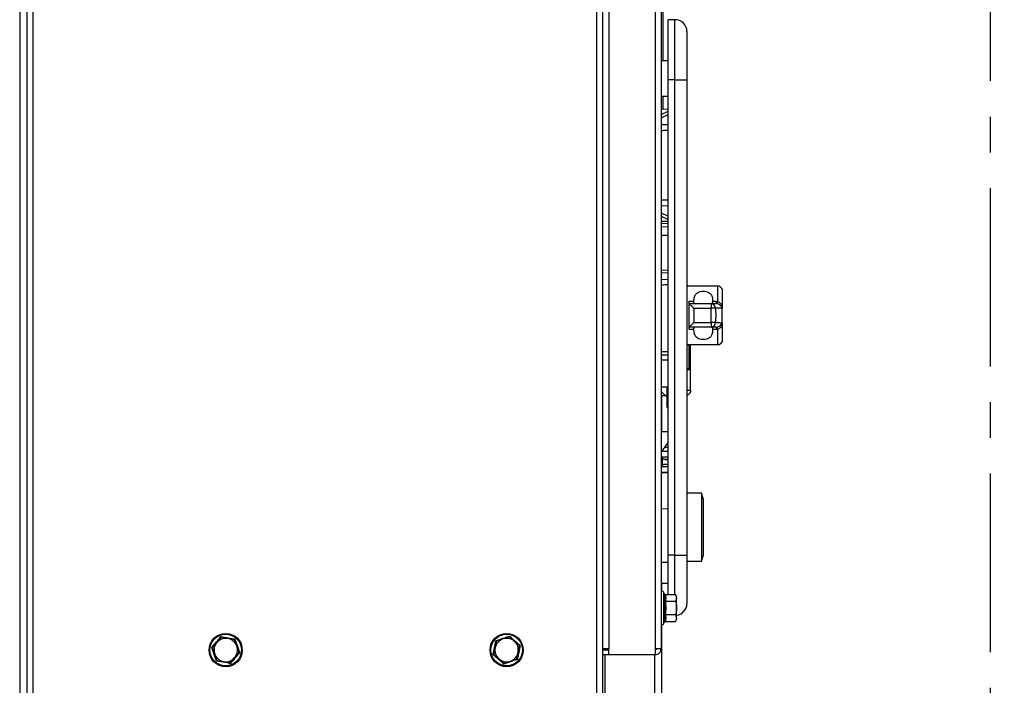
# Model space of a CAD drawing. Units: millimetres. Extents: x 5 to 415, y 5 to 292.
# Drawn here: x 232 to 267, y 184 to 207 of the extents above; entities that cross this region are included whole.
import ezdxf

# ---------------------------------------------------------------- set-up
doc = ezdxf.new("R2010")
doc.units = ezdxf.units.MM
doc.linetypes.add('CENTER', pattern=[10.16, 6.35, -1.27, 1.27, -1.27])
doc.layers.add('DETAY', color=7, linetype='CENTER')
doc.styles.add('SLDTEXTSTYLE1', font='TXT', dxfattribs={"width": 0.663})
doc.dimstyles.new('SLDDIMSTYLE0', dxfattribs={"dimtxt": 2.69062, "dimasz": 2.5, "dimexe": 0, "dimexo": 0.0625, "dimgap": 0.672655, "dimtad": 1, "dimlfac": 12, "dimrnd": 1e-09, "dimzin": 12, "dimdsep": 46, "dimtxsty": 'SLDTEXTSTYLE1', "dimsah": 1, "dimcen": 0.09, "dimadec": 0, "dimazin": 3, "dimtfac": 1, "dimtofl": 0, "dimtmove": 0, "dimatfit": 3, "dimfxl": 1, "dimfrac": 2, "dimtolj": 1, "dimtzin": 12, "dimarcsym": 0})

# ---------------------------------------------------------------- blocks, each defined once
blk = doc.blocks.new('_D')
at = {"layer": 'DETAY'}
for p, q in [((254.485, 231.916), (266.916, 231.916)), ((266.416, 231.916), (266.416, 95.082)), ((254.485, 95.082), (266.916, 95.082))]:
    blk.add_line(p, q, dxfattribs=at)
for points in [[(266.416, 231.916), (266, 229.416), (266.833, 229.416)], [(266.416, 95.082), (266.833, 97.582), (266, 97.582)]]:
    blk.add_solid(points, dxfattribs=at)
at = {"layer": 'DETAY', "insert": (262.665, 159.766, -225.769), "char_height": 2.9104, "attachment_point": 1, "rotation": 90, "style": 'SLDTEXTSTYLE1'}
blk.add_mtext('1642', dxfattribs=at)

msp = doc.modelspace()

# ---------------------------------------------------------------- linework, layer by layer
at = {"color": 7, "linetype": 'Continuous', "lineweight": 30}
for p, q in [((231.86785, 228.76519), (231.86785, 179.99852)), ((232.11785, 228.76519), (232.11785, 179.99852)), ((232.33452, 217.61518), (232.33452, 95.29852)), ((252.40118, 217.61518), (252.40118, 95.29852)), ((252.61785, 217.61805), (252.61785, 185.04566)), ((252.61785, 217.61518), (252.61785, 184.99852)), ((252.83452, 217.61805), (252.83452, 185.04566)), ((254.48452, 217.61805), (254.48452, 185.04566)), ((254.70118, 217.61518), (254.70118, 185.04852)), ((255.19391, 207.42669), (254.95118, 207.42246)), ((254.95118, 205.29019), (254.95118, 207.42246)), ((255.19391, 205.29019), (255.19391, 207.42669)), ((255.61785, 207.01009), (255.61785, 205.29019)), ((254.95118, 205.9631), (254.70118, 205.9631)), ((254.95118, 188.37352), (254.95118, 205.29019)), ((255.19391, 205.29019), (254.95118, 205.29019)), ((255.19391, 188.37352), (255.19391, 205.29019)), ((255.19391, 205.29019), (255.61785, 205.29019)), ((255.61785, 205.29019), (255.61785, 188.37352)), ((254.70118, 204.7006), (254.95118, 204.7006)), ((254.95118, 204.24125), (254.70118, 204.23688)), ((254.70118, 204.05531), (254.95118, 204.17314)), ((254.70118, 203.93744), (254.95118, 204.05528)), ((254.70118, 200.55904), (254.95118, 200.44118)), ((254.70118, 200.44121), (254.95118, 200.32334)), ((254.70118, 200.26015), (254.95118, 200.25579)), ((254.95118, 199.75338), (254.70118, 199.74901)), ((254.70118, 198.52229), (254.95118, 198.51792)), ((256.71666, 197.94815), (255.61785, 197.94815)), ((256.86785, 197.85162), (256.86785, 197.21618)), ((255.70118, 197.40936), (255.86788, 197.40936)), ((255.70118, 197.32315), (255.70118, 197.40936)), ((255.70118, 197.32315), (256.47744, 197.32315)), ((255.70118, 196.48982), (255.70118, 197.32315)), ((256.47744, 197.32315), (256.47744, 197.15648)), ((256.53449, 197.40936), (256.65977, 197.40936)), ((256.65977, 197.40936), (256.71666, 197.40532)), ((256.65977, 197.40936), (256.65977, 197.32315)), ((256.68971, 197.32081), (256.65977, 197.32315)), ((256.47744, 197.15648), (255.86785, 197.15648)), ((255.86785, 197.15648), (255.86785, 196.65648)), ((256.86785, 197.21618), (256.86785, 197.18883)), ((256.86785, 196.64465), (256.86785, 197.16831)), ((255.86785, 196.65648), (256.47744, 196.65648)), ((256.47744, 196.65648), (256.47744, 196.48982)), ((256.86785, 196.62414), (256.86785, 196.59678)), ((256.47744, 196.48982), (255.70118, 196.48982)), ((255.70118, 196.40361), (255.70118, 196.48982)), ((255.86788, 196.40361), (255.70118, 196.40361)), ((256.65977, 196.40361), (256.53449, 196.40361)), ((256.65977, 196.48982), (256.68971, 196.49216)), ((256.65977, 196.48982), (256.65977, 196.40361)), ((256.71666, 196.40765), (256.65977, 196.40361)), ((256.86785, 196.59678), (256.86785, 195.96134)), ((254.70118, 195.62645), (254.95118, 195.62209)), ((255.61785, 195.86482), (256.71666, 195.86482)), ((255.70118, 194.99852), (255.70118, 195.86482)), ((255.75118, 194.97769), (255.75118, 195.86482)), ((255.70118, 194.99852), (255.61785, 194.99852)), ((255.61785, 194.97769), (255.75118, 194.97769)), ((255.61901, 194.99852), (255.61901, 194.97769)), ((255.66784, 194.99852), (255.66784, 194.97769)), ((255.66785, 194.99852), (255.66785, 194.97769)), ((255.75118, 194.22769), (255.75118, 194.97769)), ((254.70118, 194.36812), (254.95118, 194.36376)), ((254.70118, 194.19398), (254.90951, 193.99722)), ((254.90951, 193.62352), (254.90951, 194.36448)), ((254.70118, 194.06102), (254.84197, 194.06102)), ((254.70952, 194.06102), (254.70952, 192.76119)), ((254.90951, 193.62352), (254.95118, 193.62352)), ((254.95118, 192.76541), (254.70118, 192.76105)), ((254.754, 192.10447), (254.70118, 192.10355)), ((254.83329, 192.2135), (254.95118, 192.3756)), ((254.83329, 191.78185), (254.95118, 191.78185)), ((254.83329, 191.61519), (254.95118, 191.61519)), ((254.95118, 191.30375), (254.70118, 191.29938)), ((254.74715, 191.30198), (254.72436, 191.33331)), ((256.13294, 190.58185), (255.61785, 190.58185)), ((256.20118, 190.39435), (256.13294, 190.58185)), ((256.13294, 190.58185), (256.13294, 189.40195)), ((256.20118, 190.39435), (256.20118, 189.39754)), ((254.70118, 190.03099), (254.95118, 190.02663)), ((256.13294, 189.40195), (256.13294, 188.16519)), ((256.20118, 189.39754), (256.20118, 188.35269)), ((254.95118, 186.97964), (254.95118, 188.37352)), ((255.19391, 188.37352), (254.95118, 188.37352)), ((255.19391, 188.37352), (255.61785, 188.37352)), ((255.61785, 188.37352), (255.61785, 186.65361)), ((256.13294, 188.16519), (256.20118, 188.35269)), ((254.70118, 188.12352), (254.95118, 188.12352)), ((255.61785, 188.16519), (256.13294, 188.16519)), ((254.70118, 187.38016), (254.95118, 187.37579)), ((254.70952, 187.38001), (254.70952, 187.0707)), ((254.80948, 187.00673), (254.79008, 187.06003)), ((254.84421, 186.97964), (255.21397, 186.97964)), ((255.25118, 186.91519), (255.21397, 186.97964)), ((255.21397, 186.97964), (255.25118, 186.85936)), ((255.25118, 186.85936), (255.25118, 186.91519)), ((255.25118, 186.49852), (255.25118, 186.85936)), ((254.84421, 186.73908), (255.21397, 186.73908)), ((255.25118, 186.13767), (255.25118, 186.49852)), ((254.84421, 186.25796), (255.21397, 186.25796)), ((255.21397, 186.25796), (255.25118, 186.13767)), ((255.25118, 186.08185), (255.25118, 186.13767)), ((254.70952, 185.92633), (254.70952, 175.97768)), ((254.79008, 185.93701), (254.80948, 185.9903)), ((254.84421, 186.01739), (255.21397, 186.01739)), ((255.21397, 186.01739), (255.25118, 186.08185)), ((239.04049, 185.45201), (238.88429, 185.26906)), ((239.51357, 185.36443), (239.27703, 185.40822)), ((249.29161, 185.47107), (249.06438, 185.39209)), ((239.5959, 185.16898), (239.60663, 185.10182)), ((249.65564, 185.15648), (249.47362, 185.31378)), ((238.79574, 184.89522), (238.7986, 184.87729)), ((239.36188, 184.54502), (239.51807, 184.72798)), ((248.74673, 184.84055), (248.92874, 184.68326)), ((252.83452, 185.04566), (252.61785, 185.04566)), ((252.61785, 184.99852), (252.61785, 184.83185)), ((252.83452, 184.99852), (252.61785, 184.99852)), ((252.83452, 184.83185), (252.61785, 184.83185)), ((252.61785, 184.83185), (252.61785, 105.66518)), ((252.70952, 184.99852), (252.70952, 185.04566)), ((252.70952, 183.03875), (252.70952, 184.83185)), ((252.83452, 184.83185), (252.83452, 185.04566)), ((254.48452, 184.83185), (252.83452, 184.83185)), ((254.48452, 185.04566), (254.48452, 184.83185)), ((238.88879, 184.63261), (239.12533, 184.58881)), ((249.11076, 184.52597), (249.33798, 184.60495))]:
    msp.add_line(p, q, dxfattribs=at)
at = {"color": 8, "linetype": 'Continuous', "lineweight": 30}
for p, q in [((254.77724, 205.9631), (254.77724, 215.0849)), ((254.77724, 204.23821), (254.77724, 204.7006)), ((254.70118, 203.69735), (254.95118, 203.69859)), ((254.70118, 201.01842), (254.95118, 201.01706)), ((254.95118, 200.79797), (254.70118, 200.79921)), ((254.70118, 200.18349), (254.95118, 200.18096)), ((254.95118, 200.05033), (254.70118, 200.05247)), ((254.95118, 198.41313), (254.70118, 198.41758)), ((254.70118, 198.18847), (254.95118, 198.19023)), ((256.71666, 197.40532), (256.71666, 197.94815)), ((256.71666, 195.86482), (256.71666, 196.40765)), ((254.70118, 195.50708), (254.95118, 195.50693)), ((254.83329, 192.2135), (254.95118, 192.21499)), ((254.72436, 191.87459), (254.95118, 191.87735)), ((254.95118, 191.7835), (254.83329, 191.78185)), ((254.83329, 191.61519), (254.95118, 191.61354)), ((254.72436, 191.33331), (254.95118, 191.33025)), ((255.19391, 186.97964), (255.19391, 188.37352)), ((254.79008, 187.06003), (254.79008, 185.93701)), ((254.47618, 183.08185), (254.47618, 184.81988))]:
    msp.add_line(p, q, dxfattribs=at)
at = {"color": 7, "linetype": 'Continuous', "lineweight": 30, "flags": 128}
for points in [[(255.86785, 197.15648), (255.83533, 197.189), (255.80407, 197.22026), (255.77525, 197.24908), (255.75, 197.27433), (255.72927, 197.29506), (255.71387, 197.31046), (255.70439, 197.31995), (255.70118, 197.32315)], [(256.63843, 197.16258), (256.62931, 197.16224), (256.61611, 197.16174), (256.59919, 197.1611), (256.57901, 197.16033), (256.5561, 197.15946), (256.53108, 197.15852), (256.50463, 197.15751), (256.47744, 197.15648)], [(255.86785, 196.65648), (255.83891, 196.62754), (255.81085, 196.59948), (255.78452, 196.57315), (255.76072, 196.54935), (255.74018, 196.52881), (255.72351, 196.51215), (255.71123, 196.49987), (255.70371, 196.49235), (255.70118, 196.48982)], [(256.63843, 196.65038), (256.62931, 196.65073), (256.61611, 196.65123), (256.59919, 196.65187), (256.57901, 196.65263), (256.5561, 196.6535), (256.53108, 196.65445), (256.50463, 196.65545), (256.47744, 196.65648)]]:
    msp.add_lwpolyline(points, dxfattribs=at)
at = {"color": 8, "linetype": 'Continuous', "lineweight": 30, "flags": 128}
msp.add_lwpolyline([(254.95118, 192.06679), (254.87081, 192.0657), (254.72436, 192.06372)], dxfattribs=at)
at = {"color": 7, "linetype": 'Continuous', "lineweight": 30}
for centre, radius in [((239.20118, 184.99852), 0.59167), ((239.20118, 184.99852), 0.56151), ((249.20118, 184.99852), 0.59167), ((249.20118, 184.99852), 0.56151)]:
    msp.add_circle(centre, radius, dxfattribs=at)
for centre, radius, start, end in [((255.20118, 207.01009), 0.41667, 0, 91), ((256.71666, 197.78148), 0.16667, 24.887259, 90), ((256.47475, 197.15946), 0.16371, 1.092719, 89.057297), ((256.48791, 197.43172), 0.23027, 331.206891, 353.416706), ((256.47475, 196.6535), 0.16371, 270.942062, 358.907922), ((256.48791, 196.38125), 0.23027, 6.583294, 28.793109), ((256.71666, 196.03148), 0.16667, 270, 335.112741), ((254.74702, 187.04435), 0.04583, 20, 180), ((255.20118, 186.65361), 0.41667, 276.892103, 0), ((254.74702, 185.95269), 0.04583, 180, 340), ((239.20118, 184.99852), 0.41667, 79.511496, 139.511496), ((239.20118, 184.99852), 0.41667, 19.511496, 79.511496), ((249.20118, 184.99852), 0.41667, 49.167081, 109.167081), ((239.20118, 184.99852), 0.41667, 139.511496, 199.511496), ((239.20118, 184.99852), 0.41667, 319.511496, 19.511496), ((249.20118, 184.99852), 0.41667, 169.167081, 229.167081), ((249.20118, 184.99852), 0.41667, 109.167081, 169.167081), ((249.20118, 184.99852), 0.41667, 349.167081, 49.167081), ((239.20118, 184.99852), 0.41667, 199.511496, 259.511496), ((239.20118, 184.99852), 0.41667, 259.511496, 319.511496), ((249.20118, 184.99852), 0.41667, 289.167081, 349.167081), ((249.20118, 184.99852), 0.41667, 229.167081, 289.167081)]:
    msp.add_arc(centre, radius, start, end, dxfattribs=at)
msp.add_ellipse((254.46246, 191.69852), major_axis=(0, 0.40083), ratio=0.72733134, start_param=4.25760103, end_param=5.16717693, dxfattribs=at)
at = {"color": 8, "linetype": 'Continuous', "lineweight": 30}
for points, knots in [([(254.95118, 203.4795), (254.92439, 203.47935), (254.84106, 203.4789), (254.75773, 203.47845), (254.70118, 203.47815)], [0, 0, 0, 0, 0.321457784, 1, 1, 1, 1]), ([(254.95118, 197.98826), (254.9244, 197.98805), (254.84107, 197.9874), (254.75773, 197.98674), (254.70118, 197.98628)], [0, 0, 0, 0, 0.32138956, 1, 1, 1, 1]), ([(254.95118, 195.31709), (254.9244, 195.31705), (254.84106, 195.31693), (254.75773, 195.31679), (254.70118, 195.31669)], [0, 0, 0, 0, 0.3214283, 1, 1, 1, 1]), ([(255.75118, 194.22769), (255.74497, 194.22769), (255.73317, 194.22769), (255.65492, 194.22769), (255.61785, 194.22769)], [0, 0, 0, 0, 0.52630618, 1, 1, 1, 1]), ([(254.95118, 191.51969), (254.92439, 191.52002), (254.84879, 191.52094), (254.77318, 191.52185), (254.72436, 191.52244)], [0, 0, 0, 0, 0.35433372, 1, 1, 1, 1])]:
    msp.add_open_spline(points, degree=3, knots=knots, dxfattribs=at)
at = {"color": 7, "linetype": 'Continuous', "lineweight": 30}
for points, knots in [([(255.86788, 197.40936), (255.87055, 197.46277), (255.87532, 197.55805), (255.92527, 197.66222), (256.00215, 197.72782), (256.09761, 197.76258), (256.20111, 197.77271), (256.29714, 197.76311), (256.3815, 197.73561), (256.45672, 197.68458), (256.5167, 197.59243), (256.5329, 197.49167), (256.53423, 197.42255), (256.53449, 197.40936)], [0, 0, 0, 0, 0.14172592, 0.25282059, 0.33901694, 0.42570164, 0.50145127, 0.57216915, 0.64276948, 0.71706754, 0.81959611, 0.9655613, 1, 1, 1, 1]), ([(255.89939, 197.32315), (255.89255, 197.32453), (255.87886, 197.3273), (255.86987, 197.35163), (255.8678, 197.38165), (255.86786, 197.40289), (255.86788, 197.40936)], [0, 0, 0, 0, 0.29470442, 0.59010316, 0.87528403, 1, 1, 1, 1]), ([(256.47744, 197.32315), (256.50865, 197.32315), (256.56976, 197.32315), (256.63019, 197.32315), (256.65977, 197.32315)], [0, 0, 0, 0, 0.510599331, 1, 1, 1, 1]), ([(256.53449, 197.40936), (256.53444, 197.39433), (256.53434, 197.36426), (256.52776, 197.33529), (256.51581, 197.32414), (256.50585, 197.32337), (256.50298, 197.32315)], [0, 0, 0, 0, 0.29760029, 0.59557195, 0.88328417, 1, 1, 1, 1]), ([(256.71666, 197.40532), (256.73463, 197.39761), (256.77199, 197.38158), (256.81716, 197.33221), (256.8496, 197.27573), (256.86228, 197.23435), (256.86785, 197.21618)], [0, 0, 0, 0, 0.22932785, 0.4768943, 0.77042947, 1, 1, 1, 1]), ([(256.47744, 196.65648), (256.47983, 196.74008), (256.48458, 196.90674), (256.47982, 197.07341), (256.47744, 197.15648)], [0, 0, 0, 0, 0.501565297, 1, 1, 1, 1]), ([(256.86785, 197.16831), (256.82269, 197.1667), (256.7469, 197.164), (256.66965, 197.16299), (256.63843, 197.16258)], [0, 0, 0, 0, 0.595753116, 1, 1, 1, 1]), ([(256.63843, 197.16258), (256.64081, 197.07748), (256.64557, 196.90675), (256.64082, 196.73602), (256.63843, 196.65038)], [0, 0, 0, 0, 0.49843683, 1, 1, 1, 1]), ([(256.86785, 197.18883), (256.85888, 197.20336), (256.84072, 197.23276), (256.79913, 197.27262), (256.74877, 197.30565), (256.70875, 197.31592), (256.68971, 197.32081)], [0, 0, 0, 0, 0.27313925, 0.55272706, 0.78715535, 1, 1, 1, 1]), ([(256.86785, 197.18883), (256.86785, 197.1858), (256.86785, 197.17952), (256.86785, 197.17214), (256.86785, 197.16831)], [0, 0, 0, 0, 0.48068094, 1, 1, 1, 1]), ([(256.63843, 196.65038), (256.66965, 196.64998), (256.7469, 196.64897), (256.82269, 196.64626), (256.86785, 196.64465)], [0, 0, 0, 0, 0.404246892, 1, 1, 1, 1]), ([(256.68971, 196.49216), (256.70875, 196.49705), (256.74877, 196.50732), (256.79913, 196.54035), (256.84072, 196.58021), (256.85888, 196.60961), (256.86785, 196.62414)], [0, 0, 0, 0, 0.21284465, 0.44727294, 0.72686075, 1, 1, 1, 1]), ([(256.86785, 196.64465), (256.86785, 196.63755), (256.86785, 196.63027), (256.86785, 196.62428), (256.86785, 196.62414)], [0, 0, 0, 0, 0.97712617, 1, 1, 1, 1]), ([(255.86788, 196.40361), (255.86793, 196.41863), (255.86803, 196.4487), (255.8746, 196.47768), (255.88655, 196.48882), (255.89651, 196.48959), (255.89939, 196.48982)], [0, 0, 0, 0, 0.29760025, 0.59557187, 0.88327842, 1, 1, 1, 1]), ([(256.53449, 196.40361), (256.53368, 196.37698), (256.53146, 196.30352), (256.50811, 196.2034), (256.44789, 196.11945), (256.36457, 196.06879), (256.26767, 196.04428), (256.16678, 196.04156), (256.07448, 196.05734), (255.99492, 196.09129), (255.92518, 196.15173), (255.87544, 196.25341), (255.87059, 196.34965), (255.86788, 196.40361)], [0, 0, 0, 0, 0.06996641, 0.19298192, 0.29167269, 0.37228595, 0.45322073, 0.52634341, 0.59657257, 0.66796954, 0.74466775, 0.85682382, 1, 1, 1, 1]), ([(256.65977, 196.48982), (256.63019, 196.48982), (256.56976, 196.48982), (256.50865, 196.48982), (256.47744, 196.48982)], [0, 0, 0, 0, 0.489400669, 1, 1, 1, 1]), ([(256.50298, 196.48982), (256.50981, 196.48843), (256.5235, 196.48566), (256.5325, 196.46133), (256.53456, 196.43131), (256.5345, 196.41007), (256.53449, 196.40361)], [0, 0, 0, 0, 0.29470442, 0.59010316, 0.87528403, 1, 1, 1, 1]), ([(256.86785, 196.59678), (256.86228, 196.57862), (256.8496, 196.53724), (256.81716, 196.48075), (256.77199, 196.43139), (256.73463, 196.41536), (256.71666, 196.40765)], [0, 0, 0, 0, 0.22957053, 0.5231057, 0.77067215, 1, 1, 1, 1]), ([(255.75118, 194.22769), (255.74826, 194.20401), (255.74218, 194.15474), (255.69685, 194.09971), (255.65138, 194.07082), (255.62479, 194.06744), (255.61785, 194.06656)], [0, 0, 0, 0, 0.31062686, 0.646429999, 0.90769316, 1, 1, 1, 1]), ([(254.72436, 192.06372), (254.73161, 192.07369), (254.74605, 192.09355), (254.7794, 192.13941), (254.80932, 192.18054), (254.82817, 192.20646), (254.83329, 192.2135)], [0, 0, 0, 0, 0.27780581, 0.55392973, 0.87879699, 1, 1, 1, 1]), ([(254.83329, 191.78185), (254.81671, 191.78455), (254.78644, 191.78948), (254.74765, 191.82388), (254.73177, 191.85847), (254.72436, 191.87459)], [0, 0, 0, 0, 0.39278654, 0.71686897, 1, 1, 1, 1]), ([(254.72436, 191.52244), (254.73161, 191.53839), (254.74606, 191.5702), (254.7794, 191.60095), (254.80932, 191.61394), (254.82817, 191.61492), (254.83329, 191.61519)], [0, 0, 0, 0, 0.2777809, 0.5539394, 0.87883404, 1, 1, 1, 1]), ([(254.80948, 186.75263), (254.8133, 186.76339), (254.83245, 186.81741), (254.8419, 186.90282), (254.81869, 186.97723), (254.80948, 187.00673)], [0, 0, 0, 0, 0.130518983, 0.655230328, 1, 1, 1, 1]), ([(254.84421, 186.97964), (254.84052, 186.98005), (254.83316, 186.98085), (254.8231, 186.98678), (254.81487, 186.99534), (254.81094, 187.00271), (254.80952, 187.00662), (254.80948, 187.00673)], [0, 0, 0, 0, 0.23612926, 0.47123215, 0.73221689, 0.99251123, 1, 1, 1, 1]), ([(254.84421, 186.97964), (254.85506, 186.94018), (254.87711, 186.86), (254.85529, 186.7798), (254.84421, 186.73908)], [0, 0, 0, 0, 0.49222642, 1, 1, 1, 1]), ([(255.25118, 186.85936), (255.25114, 186.85651), (255.25062, 186.81592), (255.23163, 186.7761), (255.21397, 186.73908)], [0, 0, 0, 0, 0.07024365, 1, 1, 1, 1]), ([(254.80948, 186.24441), (254.8133, 186.2663), (254.83245, 186.37617), (254.8419, 186.54817), (254.81869, 186.69457), (254.80948, 186.75263)], [0, 0, 0, 0, 0.13052342, 0.65523377, 1, 1, 1, 1]), ([(254.80948, 186.75263), (254.80952, 186.75257), (254.81096, 186.75058), (254.81485, 186.74695), (254.82311, 186.74264), (254.83316, 186.73969), (254.84052, 186.73928), (254.84421, 186.73908)], [0, 0, 0, 0, 0.00737947, 0.26794499, 0.52871514, 0.76384934, 1, 1, 1, 1]), ([(254.84421, 186.73908), (254.85506, 186.66015), (254.87711, 186.49981), (254.85529, 186.3394), (254.84421, 186.25796)], [0, 0, 0, 0, 0.49224385, 1, 1, 1, 1]), ([(255.21397, 186.73908), (255.22919, 186.67813), (255.249, 186.59879), (255.25077, 186.51739), (255.25118, 186.49852)], [0, 0, 0, 0, 0.76815033, 1, 1, 1, 1]), ([(255.25118, 186.49852), (255.24649, 186.43426), (255.24055, 186.35281), (255.2186, 186.27448), (255.21397, 186.25796)], [0, 0, 0, 0, 0.78899927, 1, 1, 1, 1]), ([(254.80948, 186.24441), (254.80952, 186.24447), (254.81096, 186.24645), (254.81485, 186.25009), (254.82311, 186.25439), (254.83316, 186.25735), (254.84052, 186.25775), (254.84421, 186.25796)], [0, 0, 0, 0, 0.00737946, 0.26794483, 0.52871482, 0.76384889, 1, 1, 1, 1]), ([(254.80948, 185.9903), (254.8133, 186.00143), (254.83246, 186.05729), (254.8419, 186.14387), (254.81869, 186.21586), (254.80948, 186.24441)], [0, 0, 0, 0, 0.13050219, 0.65522019, 1, 1, 1, 1]), ([(254.84421, 186.25796), (254.85506, 186.21849), (254.87711, 186.13832), (254.85529, 186.05812), (254.84421, 186.01739)], [0, 0, 0, 0, 0.49226173, 1, 1, 1, 1]), ([(255.25118, 186.13767), (255.25114, 186.13482), (255.25062, 186.09419), (255.23163, 186.0544), (255.21397, 186.01739)], [0, 0, 0, 0, 0.07017793, 1, 1, 1, 1]), ([(254.80948, 185.9903), (254.80952, 185.99041), (254.81094, 185.99433), (254.81487, 186.0017), (254.8231, 186.01026), (254.83316, 186.01619), (254.84052, 186.01699), (254.84421, 186.01739)], [0, 0, 0, 0, 0.00749501, 0.26778297, 0.52877199, 0.7638712, 1, 1, 1, 1]), ([(238.70146, 185.09103), (238.71583, 185.10754), (238.78797, 185.19042), (238.90017, 185.32079), (238.99417, 185.43304), (239.03144, 185.47755)], [0, 0, 0, 0, 0.13052123, 0.65523347, 1, 1, 1, 1]), ([(239.03144, 185.47755), (239.05292, 185.47336), (239.16077, 185.45232), (239.32977, 185.42034), (239.47398, 185.39506), (239.53116, 185.38503)], [0, 0, 0, 0, 0.13052157, 0.65523382, 1, 1, 1, 1]), ([(239.03144, 185.47755), (239.03148, 185.47745), (239.03279, 185.47376), (239.03525, 185.4668), (239.03811, 185.45874), (239.04008, 185.45316), (239.04035, 185.4524), (239.04049, 185.45201)], [0, 0, 0, 0, 0.00749634, 0.26774883, 0.52887151, 0.76407675, 1, 1, 1, 1]), ([(239.27703, 185.40822), (239.27142, 185.40926), (239.19155, 185.42405), (239.11327, 185.43854), (239.04049, 185.45201)], [0, 0, 0, 0, 0.07020114, 1, 1, 1, 1]), ([(248.81666, 185.33082), (248.8374, 185.3378), (248.94153, 185.37288), (249.10421, 185.42871), (249.24205, 185.47809), (249.2967, 185.49768)], [0, 0, 0, 0, 0.13051988, 0.65523432, 1, 1, 1, 1]), ([(249.2967, 185.49768), (249.29668, 185.49757), (249.29595, 185.49372), (249.29455, 185.48648), (249.29295, 185.47808), (249.29184, 185.47226), (249.29168, 185.47147), (249.29161, 185.47107)], [0, 0, 0, 0, 0.00748636, 0.26774892, 0.52886746, 0.76407505, 1, 1, 1, 1]), ([(249.47362, 185.31378), (249.46931, 185.31751), (249.40784, 185.37062), (249.34761, 185.42267), (249.29161, 185.47107)], [0, 0, 0, 0, 0.07020278, 1, 1, 1, 1]), ([(249.2967, 185.49768), (249.31312, 185.48321), (249.39557, 185.41057), (249.52525, 185.29759), (249.63694, 185.20292), (249.68122, 185.16538)], [0, 0, 0, 0, 0.13052185, 0.6552339, 1, 1, 1, 1]), ([(238.8712, 184.612), (238.86409, 184.6327), (238.82838, 184.73662), (238.77158, 184.89896), (238.72137, 185.0365), (238.70146, 185.09103)], [0, 0, 0, 0, 0.130521653, 0.655233536, 1, 1, 1, 1]), ([(238.7281, 185.0861), (238.7277, 185.08618), (238.72691, 185.08632), (238.72108, 185.0874), (238.71267, 185.08896), (238.70542, 185.0903), (238.70157, 185.09101), (238.70146, 185.09103)], [0, 0, 0, 0, 0.2359268, 0.4711292, 0.73225955, 0.99251147, 1, 1, 1, 1]), ([(238.88429, 185.26906), (238.88059, 185.26472), (238.82784, 185.20294), (238.77616, 185.1424), (238.7281, 185.0861)], [0, 0, 0, 0, 0.0702004, 1, 1, 1, 1]), ([(238.7281, 185.0861), (238.73362, 185.07052), (238.75978, 184.99669), (238.78698, 184.91992), (238.80844, 184.85935)], [0, 0, 0, 0, 0.21099122, 1, 1, 1, 1]), ([(239.53116, 185.38503), (239.53109, 185.38495), (239.52855, 185.38197), (239.52376, 185.37636), (239.51821, 185.36986), (239.51436, 185.36535), (239.51384, 185.36474), (239.51357, 185.36443)], [0, 0, 0, 0, 0.00748838, 0.26774122, 0.5288703, 0.764076, 1, 1, 1, 1]), ([(239.59392, 185.13768), (239.57246, 185.19825), (239.54526, 185.27502), (239.51909, 185.34885), (239.51357, 185.36443)], [0, 0, 0, 0, 0.78900878, 1, 1, 1, 1]), ([(239.53116, 185.38503), (239.53828, 185.36433), (239.57398, 185.26042), (239.63078, 185.09807), (239.68099, 184.96054), (239.7009, 184.906)], [0, 0, 0, 0, 0.130521653, 0.655233536, 1, 1, 1, 1]), ([(239.67427, 184.91094), (239.65391, 184.96838), (239.62741, 185.04317), (239.60022, 185.11989), (239.59392, 185.13768)], [0, 0, 0, 0, 0.76814924, 1, 1, 1, 1]), ([(248.72114, 184.83166), (248.72546, 184.85312), (248.74715, 184.96083), (248.78014, 185.12964), (248.80629, 185.2737), (248.81666, 185.33082)], [0, 0, 0, 0, 0.13052199, 0.65523325, 1, 1, 1, 1]), ([(248.79194, 185.07683), (248.78839, 185.05829), (248.7731, 184.97834), (248.75818, 184.90042), (248.74673, 184.84055)], [0, 0, 0, 0, 0.231850403, 1, 1, 1, 1]), ([(248.83715, 185.3131), (248.83405, 185.29687), (248.81933, 185.21993), (248.80402, 185.13994), (248.79194, 185.07683)], [0, 0, 0, 0, 0.21099112, 1, 1, 1, 1]), ([(248.83715, 185.3131), (248.83685, 185.31337), (248.83624, 185.3139), (248.83175, 185.31777), (248.82528, 185.32336), (248.8197, 185.32818), (248.81674, 185.33075), (248.81666, 185.33082)], [0, 0, 0, 0, 0.23592478, 0.47113763, 0.73225866, 0.99251083, 1, 1, 1, 1]), ([(249.06438, 185.39209), (249.05899, 185.39022), (248.98226, 185.36354), (248.90707, 185.33741), (248.83715, 185.3131)], [0, 0, 0, 0, 0.07020216, 1, 1, 1, 1]), ([(249.68122, 185.16538), (249.6769, 185.14392), (249.65522, 185.0362), (249.62222, 184.8674), (249.59608, 184.72334), (249.58571, 184.66622)], [0, 0, 0, 0, 0.13052157, 0.65523353, 1, 1, 1, 1]), ([(249.61042, 184.92021), (249.6225, 184.98332), (249.63781, 185.06331), (249.65253, 185.14025), (249.65564, 185.15648)], [0, 0, 0, 0, 0.78900808, 1, 1, 1, 1]), ([(249.68122, 185.16538), (249.68112, 185.16534), (249.67742, 185.16406), (249.67045, 185.16163), (249.66238, 185.15883), (249.65678, 185.15688), (249.65602, 185.15662), (249.65564, 185.15648)], [0, 0, 0, 0, 0.00749463, 0.26775986, 0.52888036, 0.76407749, 1, 1, 1, 1]), ([(238.80844, 184.85935), (238.81475, 184.84156), (238.84193, 184.76484), (238.86843, 184.69005), (238.88879, 184.63261)], [0, 0, 0, 0, 0.23185016, 1, 1, 1, 1]), ([(239.7009, 184.906), (239.68653, 184.88949), (239.61439, 184.80662), (239.5022, 184.67625), (239.4082, 184.564), (239.37092, 184.51949)], [0, 0, 0, 0, 0.13052123, 0.65523347, 1, 1, 1, 1]), ([(239.51807, 184.72798), (239.52177, 184.73232), (239.57452, 184.7941), (239.62621, 184.85464), (239.67427, 184.91094)], [0, 0, 0, 0, 0.0702004, 1, 1, 1, 1]), ([(239.7009, 184.906), (239.7008, 184.90602), (239.69695, 184.90674), (239.68969, 184.90808), (239.68128, 184.90964), (239.67546, 184.91072), (239.67467, 184.91086), (239.67427, 184.91094)], [0, 0, 0, 0, 0.00748848, 0.26775036, 0.52886969, 0.76407699, 1, 1, 1, 1]), ([(248.74673, 184.84055), (248.74635, 184.84042), (248.74558, 184.84016), (248.73999, 184.83821), (248.73191, 184.8354), (248.72494, 184.83298), (248.72124, 184.8317), (248.72114, 184.83166)], [0, 0, 0, 0, 0.23592251, 0.47111964, 0.73224014, 0.99250537, 1, 1, 1, 1]), ([(249.10567, 184.49936), (249.08924, 184.51383), (249.0068, 184.58647), (248.87711, 184.69944), (248.76542, 184.79412), (248.72114, 184.83166)], [0, 0, 0, 0, 0.13052185, 0.6552337, 1, 1, 1, 1]), ([(249.56521, 184.68393), (249.57667, 184.74379), (249.59158, 184.82172), (249.60688, 184.90167), (249.61042, 184.92021)], [0, 0, 0, 0, 0.768149125, 1, 1, 1, 1]), ([(254.70118, 185.04852), (254.69793, 185.04828), (254.69141, 185.0478), (254.64131, 185.04709), (254.56969, 185.04637), (254.51291, 185.0459), (254.48452, 185.04566)], [0, 0, 0, 0, 0.25003277, 0.50002389, 0.75001908, 1, 1, 1, 1]), ([(254.48452, 184.99852), (254.49107, 184.99927), (254.50417, 185.00077), (254.5207, 185.01234), (254.53226, 185.02886), (254.53376, 185.04197), (254.53451, 185.04852)], [0, 0, 0, 0, 0.24999014, 0.49998012, 0.74999932, 1, 1, 1, 1]), ([(254.48452, 184.83185), (254.51291, 184.83511), (254.56969, 184.84162), (254.64131, 184.89173), (254.69141, 184.96335), (254.69792, 185.02013), (254.70118, 185.04852)], [0, 0, 0, 0, 0.24999446, 0.50000016, 0.74999861, 1, 1, 1, 1]), ([(238.88879, 184.63261), (238.88853, 184.6323), (238.888, 184.63168), (238.88416, 184.62718), (238.8786, 184.62067), (238.87381, 184.61507), (238.87127, 184.61209), (238.8712, 184.612)], [0, 0, 0, 0, 0.23592607, 0.4711281, 0.73225595, 0.9925116, 1, 1, 1, 1]), ([(239.37092, 184.51949), (239.34944, 184.52368), (239.24159, 184.54472), (239.0726, 184.5767), (238.92838, 184.60198), (238.8712, 184.612)], [0, 0, 0, 0, 0.13052157, 0.65523382, 1, 1, 1, 1]), ([(239.12533, 184.58881), (239.13094, 184.58778), (239.21082, 184.57299), (239.28909, 184.5585), (239.36188, 184.54502)], [0, 0, 0, 0, 0.070201036, 1, 1, 1, 1]), ([(239.36188, 184.54502), (239.36201, 184.54464), (239.36228, 184.54388), (239.36426, 184.5383), (239.36712, 184.53024), (239.36958, 184.52328), (239.37089, 184.51959), (239.37092, 184.51949)], [0, 0, 0, 0, 0.23592437, 0.47113017, 0.73225348, 0.99250659, 1, 1, 1, 1]), ([(248.92874, 184.68326), (248.93306, 184.67953), (248.99452, 184.62641), (249.05475, 184.57436), (249.11076, 184.52597)], [0, 0, 0, 0, 0.07019917, 1, 1, 1, 1]), ([(249.58571, 184.66622), (249.56497, 184.65923), (249.46084, 184.62415), (249.29815, 184.56833), (249.16032, 184.51894), (249.10567, 184.49936)], [0, 0, 0, 0, 0.13052185, 0.65523283, 1, 1, 1, 1]), ([(249.11076, 184.52597), (249.11068, 184.52557), (249.11053, 184.52478), (249.10942, 184.51896), (249.10781, 184.51056), (249.10643, 184.50331), (249.10569, 184.49947), (249.10567, 184.49936)], [0, 0, 0, 0, 0.23592382, 0.47112958, 0.73225379, 0.99250589, 1, 1, 1, 1]), ([(249.33798, 184.60495), (249.34337, 184.60682), (249.4201, 184.63349), (249.4953, 184.65963), (249.56521, 184.68393)], [0, 0, 0, 0, 0.070202371, 1, 1, 1, 1]), ([(249.58571, 184.66622), (249.58562, 184.66629), (249.58266, 184.66885), (249.57708, 184.67368), (249.57061, 184.67927), (249.56613, 184.68314), (249.56552, 184.68367), (249.56521, 184.68393)], [0, 0, 0, 0, 0.00750798, 0.26775522, 0.5288713, 0.76407969, 1, 1, 1, 1])]:
    msp.add_open_spline(points, degree=3, knots=knots, dxfattribs=at)

# ---------------------------------------------------------------- dimensions: what is measured, and where the dimension line sits
at = {"layer": 'DETAY'}
dim = msp.add_linear_dim(base=(266.41632, 95.08185), p1=(254.48452, 231.91554), p2=(254.48452, 95.08185), angle=90, dimstyle='SLDDIMSTYLE0', dxfattribs=at)
dim.commit()
dim.dimension.update_dxf_attribs({"geometry": '_D', "text_midpoint": (266.41632, 165.04826), "dimtype": 160})

doc.saveas('drawing.dxf')
